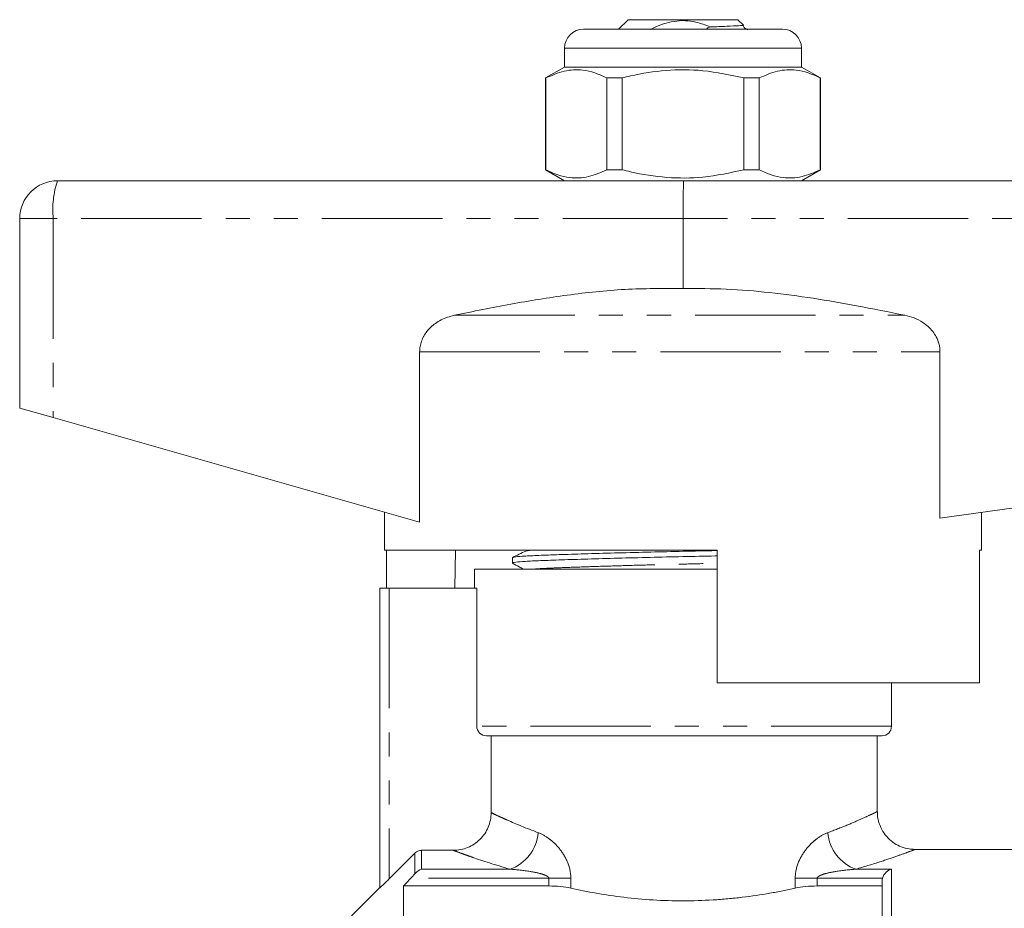
# Model space of a CAD drawing. Units: millimetres. Extents: x 143 to 263, y 82 to 270.
# Drawn here: x 154 to 206, y 223 to 270 of the extents above; entities that cross this region are included whole.
import ezdxf

# ---------------------------------------------------------------- set-up
doc = ezdxf.new("R2010")
doc.units = ezdxf.units.MM
doc.linetypes.add('PHANTOM', pattern=[12.7, 6.35, -1.27, 1.27, -1.27, 1.27, -1.27])

msp = doc.modelspace()

# ---------------------------------------------------------------- linework, layer by layer
at = {"color": 7, "linetype": 'Continuous', "lineweight": 15}
for p, q in [((186.304, 270.098), (185.804, 269.598)), ((186.304, 270.098), (192.104, 270.098)), ((192.399, 269.802), (192.104, 270.098)), ((183.954, 269.598), (189.204, 269.598)), ((189.204, 269.598), (194.454, 269.598)), ((182.954, 268.598), (182.954, 267.598)), ((195.454, 267.598), (195.454, 268.598)), ((182.954, 267.598), (181.954, 267.02)), ((195.454, 267.598), (182.954, 267.598)), ((196.454, 267.02), (195.454, 267.598)), ((181.954, 267.02), (181.954, 262.175)), ((181.969, 267.02), (181.954, 267.02)), ((181.969, 262.175), (181.969, 267.02)), ((185.18, 267.02), (185.18, 262.175)), ((185.992, 267.02), (185.18, 267.02)), ((185.992, 262.175), (185.992, 267.02)), ((192.415, 267.02), (192.415, 262.175)), ((193.227, 267.02), (192.415, 267.02)), ((193.227, 262.175), (193.227, 267.02)), ((196.454, 267.02), (196.438, 267.02)), ((196.438, 267.02), (196.438, 262.175)), ((196.454, 262.175), (196.454, 267.02)), ((181.954, 262.175), (182.954, 261.598)), ((181.969, 262.175), (181.954, 262.175)), ((185.992, 262.175), (185.18, 262.175)), ((193.227, 262.175), (192.415, 262.175)), ((195.454, 261.598), (196.454, 262.175)), ((196.454, 262.175), (196.438, 262.175)), ((156.204, 261.598), (189.245, 261.598)), ((189.245, 261.598), (242.204, 261.598)), ((154.204, 259.598), (154.204, 249.598)), ((189.204, 259.598), (189.204, 255.906)), ((175.307, 243.568), (175.307, 252.563)), ((202.762, 252.563), (202.762, 243.791)), ((155.976, 249.091), (154.204, 249.598)), ((175.307, 243.568), (155.976, 249.091)), ((242.349, 249.338), (202.762, 243.791)), ((173.454, 244.098), (173.454, 242.098)), ((204.954, 242.098), (204.954, 244.098)), ((191.004, 242.098), (173.454, 242.098)), ((173.557, 240.098), (173.557, 242.098)), ((177.191, 242.098), (177.161, 240.098)), ((180.204, 241.701), (180.204, 241.421)), ((191.004, 242.098), (191.004, 235.098)), ((204.85, 235.098), (204.85, 242.098)), ((204.954, 242.098), (204.85, 242.098)), ((178.204, 241.098), (178.204, 240.098)), ((191.004, 241.098), (178.204, 241.098)), ((173.204, 224.275), (173.204, 240.098)), ((173.704, 240.098), (173.204, 240.098)), ((178.321, 240.098), (173.704, 240.098)), ((178.321, 232.798), (178.321, 240.098)), ((191.004, 235.098), (204.85, 235.098)), ((200.204, 232.798), (200.204, 235.098)), ((199.704, 232.298), (178.826, 232.298)), ((179.079, 228.238), (179.079, 232.298)), ((199.454, 228.282), (199.454, 232.298)), ((173.704, 224.75), (175.057, 226.106)), ((175.411, 226.253), (177.074, 226.253)), ((210.554, 226.298), (201.417, 226.298)), ((199.704, 207.798), (199.704, 224.63)), ((173.204, 224.298), (171.704, 222.798)), ((174.454, 224.37), (174.454, 205.798)), ((174.454, 224.37), (182.128, 224.37)), ((196.279, 224.37), (199.704, 224.37))]:
    msp.add_line(p, q, dxfattribs=at)
at = {"color": 8, "linetype": 'PHANTOM', "lineweight": 0}
for p, q in [((189.204, 268.598), (182.954, 268.598)), ((195.454, 268.598), (189.204, 268.598)), ((155.976, 259.598), (154.204, 259.598)), ((155.976, 259.598), (155.976, 249.091)), ((189.204, 259.598), (155.976, 259.598)), ((242.349, 259.598), (189.204, 259.598)), ((177.142, 254.495), (200.916, 254.495)), ((175.307, 252.563), (202.762, 252.563)), ((173.704, 240.098), (173.704, 224.75)), ((200.204, 232.798), (178.321, 232.798)), ((175.057, 225.018), (175.057, 226.106)), ((175.411, 226.253), (175.411, 225.256)), ((175.411, 225.256), (180.076, 225.256)), ((198.332, 225.256), (200.204, 225.256)), ((200.204, 225.256), (200.204, 207.976)), ((182.128, 224.775), (174.842, 224.775)), ((182.128, 224.775), (183.283, 224.775)), ((182.128, 224.37), (182.128, 224.775)), ((183.283, 224.775), (183.283, 224.256)), ((195.124, 224.256), (195.124, 224.775)), ((196.279, 224.775), (195.124, 224.775)), ((196.279, 224.775), (196.279, 224.37)), ((199.723, 224.775), (196.279, 224.775))]:
    msp.add_line(p, q, dxfattribs=at)
at = {"color": 7, "linetype": 'Continuous', "lineweight": 15}
for centre, radius, start, end in [((183.954, 268.598), 1, 90, 180), ((194.454, 268.598), 1, 0, 90), ((156.204, 259.598), 2, 90, 180), ((199.704, 232.798), 0.5, 270, 0)]:
    msp.add_arc(centre, radius, start, end, dxfattribs=at)
at = {"color": 8, "linetype": 'PHANTOM', "lineweight": 0}
for centre, radius, start, end in [((160.55, 260.091), 4.6, 160.8851, 186.1589), ((179.338, 227.366), 2.235, 289.2658, 355.2975), ((199.069, 227.366), 2.235, 184.7025, 250.7342)]:
    msp.add_arc(centre, radius, start, end, dxfattribs=at)
at = {"color": 7, "linetype": 'Continuous', "lineweight": 15}
msp.add_ellipse((189.245, 259.598), major_axis=(0, 2), ratio=0.020685, start_param=0, end_param=1.570796, dxfattribs=at)
for points, knots in [([(190.643, 269.712), (190.394, 269.81), (189.784, 270.049), (188.716, 270.081), (187.931, 269.8), (187.54, 269.607), (187.494, 269.584)], [0, 0, 0, 0, 0.2449728, 0.5996065, 0.9522059, 1, 1, 1, 1]), ([(190.449, 269.598), (190.458, 269.609), (190.49, 269.647), (190.56, 269.683), (190.618, 269.703), (190.643, 269.712)], [0, 0, 0, 0, 0.191783, 0.65356, 1, 1, 1, 1]), ([(190.643, 269.712), (190.949, 269.725), (191.575, 269.752), (192.192, 269.78), (192.422, 269.796), (192.397, 269.797), (192.394, 269.797)], [0, 0, 0, 0, 0.3036392, 0.6190524, 0.9554535, 1, 1, 1, 1]), ([(192.624, 269.565), (192.624, 269.565), (192.592, 269.581), (192.541, 269.606), (192.47, 269.637), (192.422, 269.684), (192.401, 269.739), (192.397, 269.778), (192.399, 269.792), (192.4, 269.794)], [0, 0, 0, 0, 0.001837, 0.327936, 0.492292, 0.675811, 0.877848, 0.982394, 1, 1, 1, 1]), ([(181.969, 267.02), (182.286, 267.161), (182.928, 267.445), (183.802, 267.481), (184.557, 267.311), (184.972, 267.117), (185.18, 267.02)], [0, 0, 0, 0, 0.2997735, 0.6065688, 0.8023383, 1, 1, 1, 1]), ([(185.992, 267.02), (186.138, 267.056), (186.898, 267.244), (188.317, 267.469), (190.344, 267.47), (191.697, 267.176), (192.415, 267.02)], [0, 0, 0, 0, 0.0695133, 0.3618805, 0.6614048, 1, 1, 1, 1]), ([(193.227, 267.02), (193.544, 267.161), (194.186, 267.445), (195.061, 267.481), (195.815, 267.311), (196.23, 267.117), (196.438, 267.02)], [0, 0, 0, 0, 0.299773, 0.606569, 0.802338, 1, 1, 1, 1]), ([(185.18, 262.175), (184.863, 262.034), (184.221, 261.75), (183.347, 261.714), (182.592, 261.884), (182.177, 262.078), (181.969, 262.175)], [0, 0, 0, 0, 0.299773, 0.606569, 0.802338, 1, 1, 1, 1]), ([(192.415, 262.175), (191.697, 262.019), (190.36, 261.729), (188.333, 261.725), (186.914, 261.947), (186.138, 262.139), (185.992, 262.175)], [0, 0, 0, 0, 0.338594, 0.630605, 0.930487, 1, 1, 1, 1]), ([(196.438, 262.175), (196.121, 262.034), (195.479, 261.75), (194.605, 261.714), (193.851, 261.884), (193.436, 262.078), (193.227, 262.175)], [0, 0, 0, 0, 0.299773, 0.606569, 0.802338, 1, 1, 1, 1]), ([(177.142, 254.495), (178.13, 254.697), (180.107, 255.1), (183.103, 255.583), (186.138, 255.917), (188.18, 255.91), (189.204, 255.906)], [0, 0, 0, 0, 0.248441, 0.497156, 0.747788, 1, 1, 1, 1]), ([(189.204, 255.906), (189.965, 255.906), (191.492, 255.905), (194.554, 255.644), (197.697, 255.149), (200.063, 254.668), (200.916, 254.495)], [0, 0, 0, 0, 0.193248, 0.387317, 0.779157, 1, 1, 1, 1]), ([(175.307, 252.563), (175.311, 252.659), (175.321, 252.854), (175.4, 253.136), (175.522, 253.403), (175.686, 253.65), (175.892, 253.874), (176.142, 254.08), (176.436, 254.256), (176.774, 254.403), (177.016, 254.464), (177.142, 254.495)], [0, 0, 0, 0, 0.099456, 0.202042, 0.301483, 0.403529, 0.50897, 0.61669, 0.739603, 0.865011, 1, 1, 1, 1]), ([(200.916, 254.495), (201.077, 254.453), (201.406, 254.368), (201.814, 254.156), (202.14, 253.908), (202.384, 253.651), (202.58, 253.35), (202.696, 253.057), (202.753, 252.79), (202.759, 252.639), (202.762, 252.563)], [0, 0, 0, 0, 0.173219, 0.352269, 0.473095, 0.597085, 0.718077, 0.84378, 0.921166, 1, 1, 1, 1]), ([(191.004, 241.796), (190.971, 241.795), (190.388, 241.78), (189.183, 241.755), (187.446, 241.716), (185.739, 241.673), (184.15, 241.628), (182.769, 241.584), (181.662, 241.544), (180.833, 241.507), (180.339, 241.464), (180.142, 241.432), (180.228, 241.414), (180.243, 241.411)], [0, 0, 0, 0, 0.006334, 0.111863, 0.217393, 0.326405, 0.436875, 0.546611, 0.653507, 0.758061, 0.866122, 0.976347, 1, 1, 1, 1]), ([(180.913, 242.051), (180.797, 241.994), (180.564, 241.881), (180.332, 241.768), (180.215, 241.712)], [0, 0, 0, 0, 0.499966, 1, 1, 1, 1]), ([(180.249, 241.712), (180.278, 241.723), (180.346, 241.749), (180.855, 241.787), (181.674, 241.824), (182.79, 241.865), (184.173, 241.909), (185.765, 241.953), (187.473, 241.996), (189.21, 242.035), (190.406, 242.061), (190.98, 242.075), (191.004, 242.076)], [0, 0, 0, 0, 0.087434, 0.201515, 0.311894, 0.424746, 0.540596, 0.65722, 0.772306, 0.883715, 0.995124, 1, 1, 1, 1]), ([(180.212, 241.411), (180.33, 241.345), (180.517, 241.241), (180.704, 241.136), (180.773, 241.098)], [0, 0, 0, 0, 0.6300054, 1, 1, 1, 1]), ([(178.826, 232.298), (178.695, 232.298), (178.564, 232.351), (178.376, 232.535), (178.321, 232.667), (178.321, 232.798)], [0, 0, 0, 0, 0.5, 0.5, 1, 1, 1, 1]), ([(179.079, 228.238), (179.079, 228.106), (179.066, 227.976), (179.015, 227.721), (178.976, 227.595), (178.875, 227.354), (178.814, 227.239), (178.667, 227.023), (178.582, 226.921), (178.304, 226.647), (178.081, 226.501), (177.599, 226.304), (177.337, 226.253), (177.074, 226.253)], [0, 0, 0, 0, 0.125, 0.125, 0.25, 0.25, 0.375, 0.375, 0.5, 0.5, 0.75, 0.75, 1, 1, 1, 1]), ([(201.418, 226.302), (201.321, 226.306), (201.083, 226.317), (200.722, 226.422), (200.346, 226.614), (200.012, 226.888), (199.733, 227.243), (199.544, 227.657), (199.455, 228.013), (199.462, 228.224), (199.464, 228.282)], [0, 0, 0, 0, 0.094472, 0.230996, 0.361585, 0.502908, 0.648612, 0.795879, 0.943387, 1, 1, 1, 1]), ([(175.057, 226.106), (175.103, 226.152), (175.159, 226.19), (175.28, 226.24), (175.345, 226.253), (175.411, 226.253)], [0, 0, 0, 0, 0.5, 0.5, 1, 1, 1, 1]), ([(199.723, 224.775), (199.76, 224.908), (199.838, 225.018), (200.012, 225.178), (200.108, 225.23), (200.204, 225.256)], [0, 0, 0, 0, 0.5, 0.5, 1, 1, 1, 1]), ([(173.704, 224.75), (173.648, 224.694), (173.593, 224.64), (173.484, 224.533), (173.431, 224.481), (173.334, 224.389), (173.289, 224.347), (173.223, 224.288), (173.204, 224.272), (173.204, 224.275)], [0, 0, 0, 0, 0.25, 0.25, 0.5, 0.5, 0.75, 0.75, 1, 1, 1, 1]), ([(183.283, 224.256), (183.116, 224.294), (182.934, 224.321), (182.541, 224.36), (182.336, 224.37), (182.128, 224.37)], [0, 0, 0, 0, 0.5, 0.5, 1, 1, 1, 1]), ([(195.124, 224.256), (194.912, 224.209), (194.693, 224.162), (194.243, 224.072), (194.011, 224.029), (193.308, 223.906), (192.824, 223.834), (192.077, 223.744), (191.824, 223.717), (191.311, 223.67), (191.049, 223.65), (190.26, 223.602), (189.734, 223.585), (188.68, 223.585), (188.153, 223.601), (187.099, 223.666), (186.585, 223.713), (185.586, 223.833), (185.1, 223.906), (184.156, 224.07), (183.707, 224.161), (183.283, 224.256)], [0, 0, 0, 0, 0.0625, 0.0625, 0.125, 0.125, 0.25, 0.25, 0.3125, 0.3125, 0.375, 0.375, 0.5, 0.5, 0.625, 0.625, 0.75, 0.75, 0.875, 0.875, 1, 1, 1, 1]), ([(196.279, 224.37), (196.071, 224.37), (195.868, 224.36), (195.474, 224.322), (195.291, 224.294), (195.124, 224.256)], [0, 0, 0, 0, 0.5, 0.5, 1, 1, 1, 1])]:
    msp.add_open_spline(points, degree=3, knots=knots, dxfattribs=at)
at = {"color": 8, "linetype": 'PHANTOM', "lineweight": 0}
for points, knots in [([(180.946, 242.051), (180.96, 242.062), (180.98, 242.078), (181.174, 242.093), (181.237, 242.098)], [0, 0, 0, 0, 0.677126, 1, 1, 1, 1]), ([(181.376, 241.098), (181.431, 241.103), (181.627, 241.122), (182.27, 241.15), (183.277, 241.191), (184.555, 241.235), (186.019, 241.279), (187.593, 241.323), (189.194, 241.361), (190.349, 241.388), (190.929, 241.404), (191.004, 241.406)], [0, 0, 0, 0, 0.049163, 0.178736, 0.311211, 0.447208, 0.584114, 0.719213, 0.849995, 0.980778, 1, 1, 1, 1]), ([(179.079, 228.238), (179.157, 228.201), (179.269, 228.148), (179.488, 228.047), (179.569, 228.01), (179.749, 227.928), (179.848, 227.884), (180.378, 227.651), (180.915, 227.425), (181.566, 227.183)], [0, 0, 0, 0, 0.25, 0.25, 0.375, 0.375, 0.5, 0.5, 1, 1, 1, 1]), ([(196.841, 227.183), (197.19, 227.318), (197.867, 227.579), (198.625, 227.912), (199.15, 228.152), (199.432, 228.287), (199.424, 228.284), (199.421, 228.282)], [0, 0, 0, 0, 0.2249446, 0.4358334, 0.6522278, 0.8657525, 1, 1, 1, 1]), ([(181.566, 227.183), (181.76, 227.111), (181.955, 227), (182.236, 226.789), (182.328, 226.711), (182.509, 226.537), (182.598, 226.442), (182.764, 226.238), (182.842, 226.128), (182.986, 225.893), (183.052, 225.767), (183.216, 225.37), (183.283, 225.076), (183.283, 224.775)], [0, 0, 0, 0, 0.25, 0.25, 0.375, 0.375, 0.5, 0.5, 0.625, 0.625, 0.75, 0.75, 1, 1, 1, 1]), ([(195.124, 224.775), (195.124, 225.075), (195.191, 225.37), (195.411, 225.901), (195.562, 226.137), (195.81, 226.443), (195.897, 226.536), (196.078, 226.71), (196.172, 226.79), (196.455, 227.002), (196.647, 227.111), (196.841, 227.183)], [0, 0, 0, 0, 0.25, 0.25, 0.5, 0.5, 0.625, 0.625, 0.75, 0.75, 1, 1, 1, 1]), ([(180.076, 225.256), (179.285, 225.486), (178.629, 225.702), (177.986, 225.924), (177.866, 225.966), (177.649, 226.043), (177.551, 226.078), (177.291, 226.172), (177.16, 226.221), (177.074, 226.253)], [0, 0, 0, 0, 0.5, 0.5, 0.625, 0.625, 0.75, 0.75, 1, 1, 1, 1]), ([(201.417, 226.284), (201.421, 226.285), (201.431, 226.289), (201.1, 226.165), (200.468, 225.939), (199.563, 225.628), (198.748, 225.382), (198.332, 225.256)], [0, 0, 0, 0, 0.126423, 0.345558, 0.55617, 0.772826, 1, 1, 1, 1]), ([(182.128, 224.775), (182.128, 224.798), (182.116, 224.819), (182.085, 224.854), (182.067, 224.868), (182.01, 224.906), (181.969, 224.925), (181.843, 224.977), (181.756, 225.003), (181.495, 225.073), (181.319, 225.107), (180.788, 225.196), (180.431, 225.234), (180.076, 225.256)], [0, 0, 0, 0, 0.03125, 0.03125, 0.0625, 0.0625, 0.125, 0.125, 0.25, 0.25, 0.5, 0.5, 1, 1, 1, 1]), ([(198.332, 225.256), (197.976, 225.234), (197.619, 225.196), (197.088, 225.107), (196.911, 225.073), (196.649, 225.003), (196.563, 224.977), (196.437, 224.925), (196.396, 224.905), (196.339, 224.867), (196.321, 224.853), (196.291, 224.819), (196.279, 224.798), (196.279, 224.775)], [0, 0, 0, 0, 0.5, 0.5, 0.75, 0.75, 0.875, 0.875, 0.9375, 0.9375, 0.96875, 0.96875, 1, 1, 1, 1])]:
    msp.add_open_spline(points, degree=3, knots=knots, dxfattribs=at)
at = {"color": 7, "linetype": 'Continuous', "lineweight": 15}
for points in [[(174.842, 224.775), (174.919, 224.855), (174.993, 224.938), (175.057, 225.018)], [(175.057, 225.018), (175.16, 225.146), (175.287, 225.223), (175.411, 225.256)], [(174.842, 224.775), (174.712, 224.64), (174.583, 224.505), (174.454, 224.37)], [(199.704, 224.63), (199.704, 224.679), (199.71, 224.727), (199.723, 224.775)]]:
    msp.add_open_spline(points, degree=3, dxfattribs=at)

doc.saveas('drawing.dxf')
